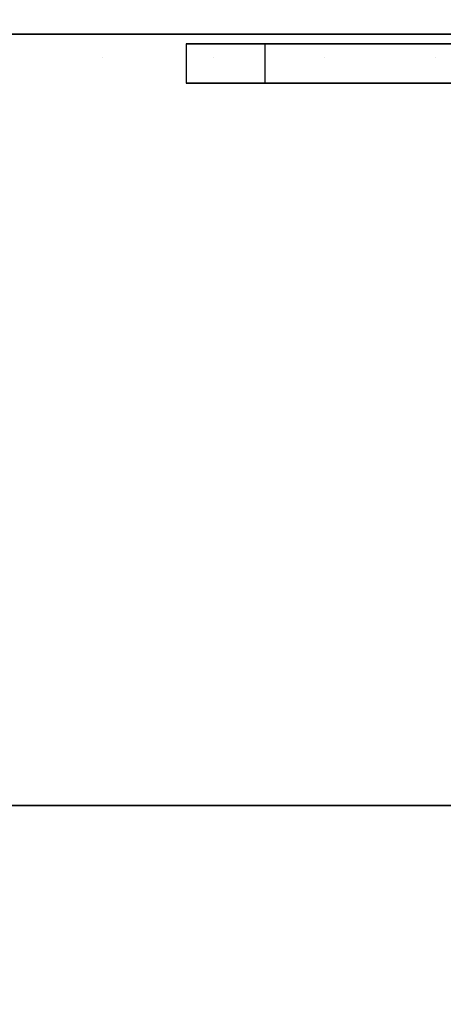
# Model space of a CAD drawing. Extents: x 430 to 1450, y -1210 to 272.
# Drawn here: x 590 to 644, y -1085 to -960 of the extents above; entities that cross this region are included whole.
import ezdxf

# ---------------------------------------------------------------- set-up
doc = ezdxf.new("R2010")
doc.units = 0
doc.header["$MEASUREMENT"] = 0
doc.layers.get('0').update_dxf_attribs({"linetype": 'CONTINUOUS'})

msp = doc.modelspace()

# ---------------------------------------------------------------- linework, layer by layer
for p, q in [((430.22, -961.74, 2059.91), (1450.22, -961.74, 2059.91)), ((1450.22, -961.74, 1009.91), (430.22, -961.74, 1009.91)), ((1450.22, -961.74, 1044.91), (430.22, -961.74, 1044.91)), ((430.22, -961.74, 1003.78), (1450.22, -961.74, 1003.78)), ((1450.22, -961.74, 103.78), (430.22, -961.74, 103.78)), ((525.22, -961.74, 1999.91), (1225.22, -961.74, 1999.91)), ((1225.22, -961.74, 1224.91), (525.22, -961.74, 1224.91)), ((525.22, -961.74, 943.78), (1225.22, -961.74, 943.78)), ((1225.22, -961.74, 248.78), (525.22, -961.74, 248.78)), ((1225.22, -961.74, 138.78), (525.22, -961.74, 138.78)), ((535.59, -961.74, 1992.13), (1217.4, -961.74, 1992.13)), ((1217.4, -961.74, 1236.56), (535.59, -961.74, 1236.56)), ((535.59, -961.74, 936.01), (1217.4, -961.74, 936.01)), ((1217.4, -961.74, 260.44), (535.59, -961.74, 260.44))]:
    msp.add_line(p, q)
at = {"color": 0, "extrusion": (0, -1, 0)}
for p, q in [((611.32, -962.97, 1640.32), (611.32, -962.97, 1612.19)), ((611.32, -962.97, 1640.32), (611.32, -967.97, 1640.32)), ((611.32, -962.97, 1640.32), (611.32, -967.97, 1640.32)), ((611.32, -962.97, 1612.19), (611.32, -967.97, 1612.19)), ((611.32, -962.97, 1612.19), (611.32, -967.97, 1612.19)), ((702.1, -962.97, 1650.32), (621.32, -962.97, 1650.32)), ((621.32, -962.97, 1650.32), (621.32, -967.97, 1650.32)), ((621.32, -962.97, 1650.32), (621.32, -967.97, 1650.32)), ((621.32, -962.97, 1602.19), (702.1, -962.97, 1602.19)), ((621.32, -962.97, 1602.19), (621.32, -967.97, 1602.19)), ((621.32, -962.97, 1602.19), (621.32, -967.97, 1602.19)), ((611.32, -967.97, 1640.32), (611.32, -967.97, 1612.19)), ((702.1, -967.97, 1650.32), (621.32, -967.97, 1650.32)), ((621.32, -967.97, 1602.19), (702.1, -967.97, 1602.19))]:
    msp.add_line(p, q, dxfattribs=at)
at = {"extrusion": (0, -1, 0)}
for p, q in [((600.7, -964.72, 1124.15), (600.7, -964.72, 1084.76)), ((600.7, -964.72, 218.02), (600.7, -964.72, 178.63)), ((614.78, -964.72, 1124.15), (614.78, -964.72, 1084.76)), ((614.78, -964.72, 218.02), (614.78, -964.72, 178.63)), ((628.86, -964.72, 1124.15), (628.86, -964.72, 1084.76)), ((628.86, -964.72, 218.02), (628.86, -964.72, 178.63)), ((642.94, -964.72, 1124.15), (642.94, -964.72, 1084.76)), ((642.94, -964.72, 218.02), (642.94, -964.72, 178.63)), ((430.9, -1059.55, 2263.05), (1450.33, -1059.55, 2263.05))]:
    msp.add_line(p, q, dxfattribs=at)
at = {"color": 0, "extrusion": (0, -1, 0)}
for centre, start, end in [((621.32, 1640.32, 962.97), 90, 180), ((621.32, 1612.19, 962.97), 180, 270), ((621.32, 1640.32, 967.97), 90, 180), ((621.32, 1612.19, 967.97), 180, 270)]:
    msp.add_arc(centre, 10, start, end, dxfattribs=at)
for points in [[(430.91, 270.42, 2266.5), (1450.33, 270.42, 2263.05), (1450.33, -1059.55, 2263.05), (430.9, -1059.55, 2263.05)], [(430.9, -1059.55, 2263.05), (1450.33, -1059.55, 2263.05), (1450.33, -1209.55, 2113.05), (430.9, -1209.55, 2113.05)]]:
    msp.add_3dface(points)

doc.saveas('drawing.dxf')
